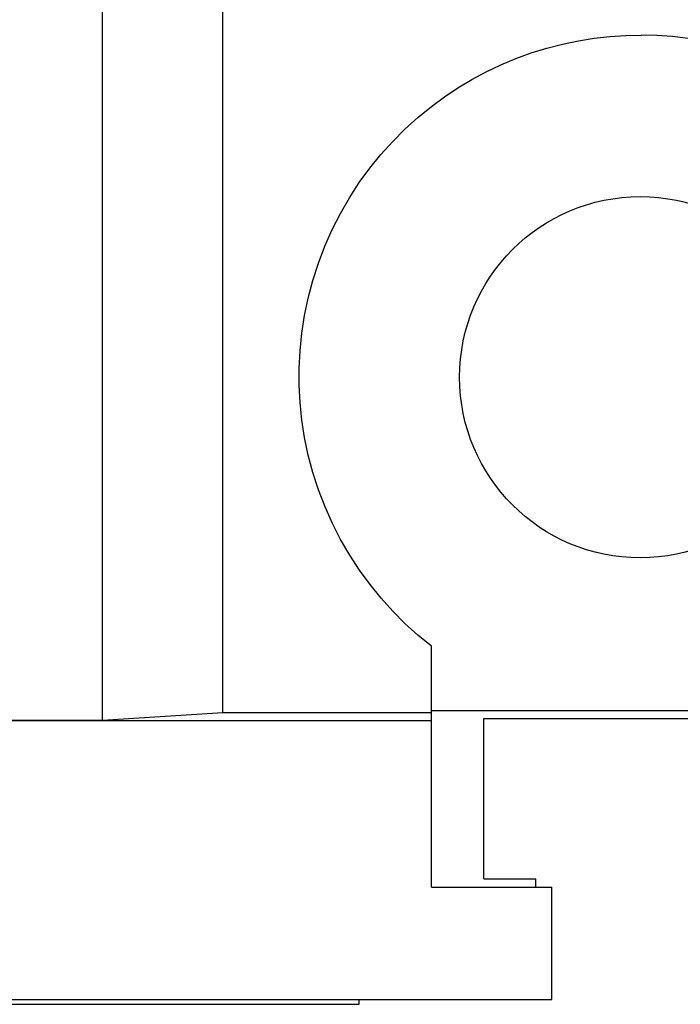
# Model space of a CAD drawing. Extents: x 10 to 831, y 10 to 584.
# Drawn here: x 229 to 237, y 300 to 312 of the extents above; entities that cross this region are included whole.
import ezdxf

# ---------------------------------------------------------------- set-up
doc = ezdxf.new("R2010")
doc.units = 0
doc.header["$LTSCALE"] = 5
doc.header["$MEASUREMENT"] = 0
doc.layers.add('10000_FRONT', color=7, linetype='CONTINUOUS')

msp = doc.modelspace()

# ---------------------------------------------------------------- linework, layer by layer
at = {"layer": '10000_FRONT', "color": 7, "linetype": 'Continuous', "lineweight": 25}
for p, q in [((230.06147, 303.522471), (230.06147, 317.542204)), ((231.56147, 303.61788), (231.56147, 317.542204)), ((235.990974, 311.983702), (236.188385, 312.015265)), ((236.188385, 312.015265), (236.385238, 312.037371)), ((236.385238, 312.037371), (236.580662, 312.050249)), ((236.580662, 312.050249), (236.773781, 312.054113)), ((236.967235, 312.049105), (236.773781, 312.054113)), ((237.162887, 312.035059), (236.967235, 312.049105)), ((237.359863, 312.011751), (237.162887, 312.035059)), ((235.403904, 311.831419), (235.597919, 311.891684)), ((235.597919, 311.891684), (235.793876, 311.942495)), ((235.793876, 311.942495), (235.990974, 311.983702)), ((235.212639, 311.761854), (235.403904, 311.831419)), ((234.841285, 311.595553), (235.024891, 311.683134)), ((235.024891, 311.683134), (235.212639, 311.761854)), ((234.662479, 311.499567), (234.841285, 311.595553)), ((234.489151, 311.395643), (234.662479, 311.499567)), ((234.161506, 311.166006), (234.321968, 311.284254)), ((234.321968, 311.284254), (234.489151, 311.395643)), ((233.990654, 311.026632), (234.161506, 311.166006)), ((233.829426, 310.880739), (233.990654, 311.026632)), ((233.677658, 310.72859), (233.829426, 310.880739)), ((233.532085, 310.566919), (233.677658, 310.72859)), ((233.393196, 310.395804), (233.532085, 310.566919)), ((233.26205, 310.215887), (233.393196, 310.395804)), ((233.139675, 310.027834), (233.26205, 310.215887)), ((233.026813, 309.832499), (233.139675, 310.027834)), ((232.924095, 309.630804), (233.026813, 309.832499)), ((232.832149, 309.423689), (232.924095, 309.630804)), ((232.75148, 309.212015), (232.832149, 309.423689)), ((232.682312, 308.996782), (232.75148, 309.212015)), ((232.624832, 308.779089), (232.682312, 308.996782)), ((232.579235, 308.560049), (232.624832, 308.779089)), ((232.545547, 308.340796), (232.579235, 308.560049)), ((232.523475, 308.122522), (232.545547, 308.340796)), ((232.51271, 307.906427), (232.523475, 308.122522)), ((232.512943, 307.692656), (232.51271, 307.906427)), ((232.524177, 307.476565), (232.512943, 307.692656)), ((232.546699, 307.258452), (232.524177, 307.476565)), ((232.580818, 307.039499), (232.546699, 307.258452)), ((232.626793, 306.820891), (232.580818, 307.039499)), ((232.684581, 306.603739), (232.626793, 306.820891)), ((232.753982, 306.389132), (232.684581, 306.603739)), ((232.8348, 306.178145), (232.753982, 306.389132)), ((232.926807, 305.971762), (232.8348, 306.178145)), ((233.029491, 305.77083), (232.926807, 305.971762)), ((233.142231, 305.576258), (233.029491, 305.77083)), ((233.264404, 305.388956), (233.142231, 305.576258)), ((233.395275, 305.209753), (233.264404, 305.388956)), ((233.533828, 305.039301), (233.395275, 305.209753)), ((233.679023, 304.878225), (233.533828, 305.039301)), ((233.830368, 304.726618), (233.679023, 304.878225)), ((233.991127, 304.581217), (233.830368, 304.726618)), ((234.161506, 304.442251), (233.991127, 304.581217)), ((234.161468, 301.442206), (234.161468, 304.442206)), ((230.06147, 303.522471), (231.56147, 303.61788)), ((231.56147, 303.61788), (234.161468, 303.61788)), ((234.161468, 303.642202), (239.361469, 303.642202)), ((213.97147, 303.515932), (234.161468, 303.515932)), ((218.06147, 303.522471), (230.06147, 303.522471)), ((234.81147, 303.542204), (238.711467, 303.542204)), ((234.81147, 301.542204), (234.81147, 303.542204)), ((234.81147, 301.542204), (235.461467, 301.542204)), ((235.461467, 301.442206), (235.461467, 301.542204)), ((234.161468, 301.442206), (235.661468, 301.442206)), ((235.661468, 300.042204), (235.661468, 301.442206)), ((212.47147, 300.042204), (235.661468, 300.042204)), ((233.261471, 299.981207), (233.261471, 300.042212)), ((214.861469, 299.981207), (233.261471, 299.981207))]:
    msp.add_line(p, q, dxfattribs=at)
msp.add_circle((236.761469, 307.792204), 2.25, dxfattribs=at)

doc.saveas('drawing.dxf')
